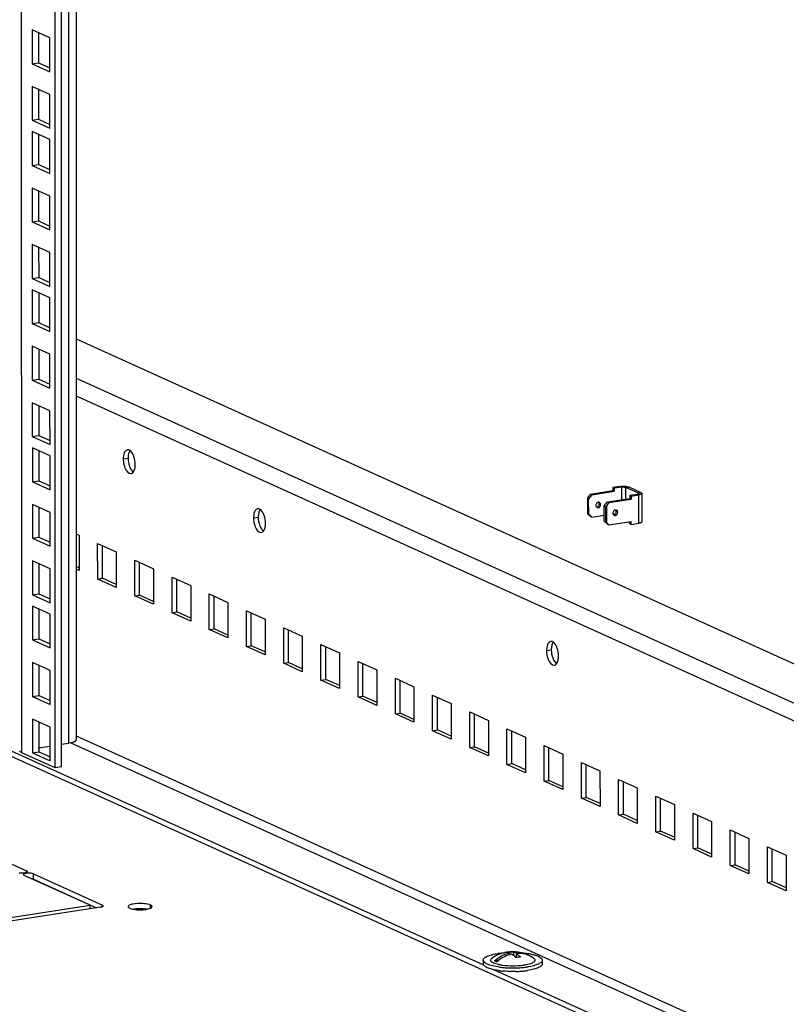
# Model space of a CAD drawing. Units: millimetres. Extents: x 0 to 420, y 0 to 297.
# Drawn here: x 350 to 367, y 72 to 93 of the extents above; entities that cross this region are included whole.
import ezdxf

# ---------------------------------------------------------------- set-up
doc = ezdxf.new("R2010")
doc.units = ezdxf.units.MM
doc.header["$LTSCALE"] = 23.1
doc.layers.get('0').update_dxf_attribs({"linetype": 'CONTINUOUS'})
doc.layers.add('02___PRT_ALL_AXES', color=7, linetype='CONTINUOUS')
doc.layers.add('ALL_FEATURES', color=7, linetype='CONTINUOUS')

msp = doc.modelspace()

# ---------------------------------------------------------------- linework, layer by layer
at = {"color": 9, "linetype": 'CONTINUOUS'}
for p, q in [((351.533013, 77.713216), (351.502529, 205.878776)), ((350.508268, 77.505676), (350.477772, 205.720255)), ((351.689813, 85.628349), (369.598672, 77.51552)), ((351.689904, 85.247107), (369.604311, 77.131765)), ((363.485468, 83.280171), (363.517735, 83.265554)), ((363.660543, 83.268036), (363.605273, 83.259486)), ((363.5178, 82.994095), (363.517735, 83.265554)), ((363.605333, 83.007635), (363.605273, 83.259486)), ((363.888805, 83.097456), (363.856538, 83.112074)), ((363.934813, 83.14379), (363.879542, 83.135241)), ((363.879546, 83.118358), (363.879542, 83.135241)), ((363.888952, 82.480266), (363.888805, 83.097456)), ((362.974302, 82.834628), (363.006569, 82.82001)), ((363.377639, 82.651913), (363.345372, 82.66653)), ((351.57347, 77.72271), (369.606113, 69.553806)), ((351.691658, 77.871683), (369.606065, 69.756341))]:
    msp.add_line(p, q, dxfattribs=at)
at = {"color": 3, "linetype": 'CONTINUOUS'}
for p, q in [((351.661206, 205.903322), (351.691678, 77.786378)), ((350.874631, 93.114938), (350.874785, 92.466003)), ((350.874785, 92.466003), (351.119759, 92.355029)), ((350.874922, 91.890201), (350.875076, 91.241266)), ((350.875076, 91.241266), (351.12005, 91.130292)), ((350.875155, 90.910412), (350.875309, 90.261477)), ((350.875309, 90.261477), (351.120283, 90.150502)), ((350.875446, 89.685675), (350.875601, 89.03674)), ((350.875601, 89.03674), (351.120574, 88.925765)), ((350.875738, 88.460938), (350.875892, 87.812003)), ((350.875892, 87.812003), (351.120866, 87.701028)), ((350.875971, 87.481148), (350.876125, 86.832213)), ((350.876125, 86.832213), (351.121099, 86.721238)), ((351.68961, 86.480732), (369.604017, 78.36539)), ((350.876262, 86.256411), (350.876416, 85.607476)), ((350.876416, 85.607476), (351.12139, 85.496501)), ((350.876553, 85.031674), (350.876707, 84.382739)), ((350.876707, 84.382739), (351.121681, 84.271764)), ((350.876786, 84.051884), (350.876941, 83.402949)), ((350.876941, 83.402949), (351.121914, 83.291975)), ((363.485468, 83.280171), (363.319656, 83.254521)), ((363.934813, 83.14379), (363.660543, 83.268036)), ((362.780798, 83.043864), (362.836054, 83.114133)), ((362.836054, 83.114133), (363.319672, 83.188945)), ((363.319656, 83.254521), (363.319672, 83.188945)), ((363.722994, 83.071807), (363.888805, 83.097456)), ((363.722994, 83.071807), (363.723009, 83.00623)), ((363.952271, 83.126721), (363.952418, 82.509531)), ((363.239391, 82.931419), (363.184135, 82.86115)), ((363.184135, 82.86115), (363.184221, 82.498551)), ((363.239391, 82.931419), (363.723009, 83.00623)), ((350.877077, 82.827147), (350.877232, 82.178212)), ((362.83617, 82.628096), (362.780884, 82.681265)), ((363.184221, 82.498551), (363.239507, 82.445381)), ((363.239507, 82.445381), (363.723125, 82.520193)), ((363.72314, 82.454616), (363.723125, 82.520193)), ((363.72314, 82.454616), (363.888952, 82.480266)), ((351.690615, 82.253734), (351.751545, 82.226133)), ((351.751545, 82.226133), (351.751728, 81.454645)), ((350.877232, 82.178212), (351.122206, 82.067238)), ((352.154882, 82.043419), (352.558219, 81.860705)), ((352.155065, 81.271931), (352.154882, 82.043419)), ((352.558219, 81.860705), (352.558402, 81.089217)), ((350.877369, 81.60241), (350.877523, 80.953475)), ((352.961556, 81.67799), (353.364893, 81.495276)), ((352.961739, 80.906502), (352.961556, 81.67799)), ((351.751728, 81.454645), (351.690799, 81.482247)), ((353.364893, 81.495276), (353.365076, 80.723788)), ((352.558402, 81.089217), (352.155065, 81.271931)), ((353.76823, 81.312562), (354.171567, 81.129847)), ((353.768414, 80.541074), (353.76823, 81.312562)), ((350.877523, 80.953475), (351.122497, 80.842501)), ((354.171567, 81.129847), (354.171751, 80.358359)), ((354.574904, 80.947133), (354.978241, 80.764419)), ((354.575088, 80.175645), (354.574904, 80.947133)), ((353.365076, 80.723788), (352.961739, 80.906502)), ((354.978241, 80.764419), (354.978425, 79.992931)), ((350.877602, 80.622621), (350.877756, 79.973686)), ((354.171751, 80.358359), (353.768414, 80.541074)), ((355.381578, 80.581704), (355.784916, 80.39899)), ((355.381762, 79.810216), (355.381578, 80.581704)), ((355.784916, 80.39899), (355.785099, 79.627502)), ((354.978425, 79.992931), (354.575088, 80.175645)), ((356.188253, 80.216276), (356.59159, 80.033561)), ((356.188436, 79.444788), (356.188253, 80.216276)), ((350.877756, 79.973686), (351.12273, 79.862711)), ((356.59159, 80.033561), (356.591773, 79.262074)), ((355.785099, 79.627502), (355.381762, 79.810216)), ((356.994927, 79.850847), (357.398264, 79.668133)), ((356.99511, 79.079359), (356.994927, 79.850847)), ((357.398264, 79.668133), (357.398447, 78.896645)), ((356.591773, 79.262074), (356.188436, 79.444788)), ((357.801601, 79.485418), (358.204938, 79.302704)), ((357.801785, 78.713931), (357.801601, 79.485418)), ((350.877893, 79.397884), (350.878047, 78.748949)), ((358.204938, 79.302704), (358.205122, 78.531216)), ((357.398447, 78.896645), (356.99511, 79.079359)), ((358.608275, 79.11999), (359.011612, 78.937276)), ((358.608459, 78.348502), (358.608275, 79.11999)), ((359.011612, 78.937276), (359.011796, 78.165788)), ((360.525849, 72.898903), (347.93479, 78.602734)), ((350.878047, 78.748949), (351.123021, 78.637974)), ((358.205122, 78.531216), (357.801785, 78.713931)), ((359.414949, 78.754561), (359.818287, 78.571847)), ((359.415133, 77.983073), (359.414949, 78.754561)), ((359.818287, 78.571847), (359.81847, 77.800359)), ((360.221624, 78.389133), (360.624961, 78.206418)), ((360.221807, 77.617645), (360.221624, 78.389133)), ((350.878184, 78.173147), (350.878339, 77.524212)), ((359.011796, 78.165788), (358.608459, 78.348502)), ((360.624961, 78.206418), (360.625144, 77.43493)), ((359.81847, 77.800359), (359.415133, 77.983073)), ((361.028298, 78.023704), (361.431635, 77.84099)), ((361.028481, 77.252216), (361.028298, 78.023704)), ((361.431635, 77.84099), (361.431818, 77.069502)), ((350.878339, 77.524212), (351.123312, 77.413237)), ((360.625144, 77.43493), (360.221807, 77.617645)), ((361.834972, 77.658275), (362.238309, 77.475561)), ((361.835156, 76.886787), (361.834972, 77.658275)), ((362.238309, 77.475561), (362.238493, 76.704073)), ((362.641646, 77.292847), (363.044983, 77.110132)), ((362.64183, 76.521359), (362.641646, 77.292847)), ((361.431818, 77.069502), (361.028481, 77.252216)), ((363.044983, 77.110132), (363.045167, 76.338645)), ((362.238493, 76.704073), (361.835156, 76.886787)), ((363.44832, 76.927418), (363.851658, 76.744704)), ((363.448504, 76.15593), (363.44832, 76.927418)), ((363.851658, 76.744704), (363.851841, 75.973216)), ((363.045167, 76.338645), (362.64183, 76.521359)), ((364.254995, 76.561989), (364.658332, 76.379275)), ((364.255178, 75.790502), (364.254995, 76.561989)), ((364.658332, 76.379275), (364.658515, 75.607787)), ((363.851841, 75.973216), (363.448504, 76.15593)), ((365.061669, 76.196561), (365.465006, 76.013847)), ((365.061852, 75.425073), (365.061669, 76.196561)), ((365.465006, 76.013847), (365.465189, 75.242359)), ((365.868343, 75.831132), (366.27168, 75.648418)), ((365.868527, 75.059644), (365.868343, 75.831132)), ((364.658515, 75.607787), (364.255178, 75.790502)), ((366.27168, 75.648418), (366.271864, 74.87693)), ((365.465189, 75.242359), (365.061852, 75.425073)), ((366.675017, 75.465704), (367.078354, 75.282989)), ((366.675201, 74.694216), (366.675017, 75.465704)), ((367.078354, 75.282989), (367.078538, 74.511501)), ((366.271864, 74.87693), (365.868527, 75.059644)), ((367.078538, 74.511501), (366.675201, 74.694216)), ((371.1343, 68.093206), (360.745714, 72.799303))]:
    msp.add_line(p, q, dxfattribs=at)
at = {"color": 7, "linetype": 'CONTINUOUS'}
for p, q in [((351.119604, 93.003963), (350.736434, 93.177542)), ((350.736434, 93.177542), (350.736608, 92.444629)), ((351.119779, 92.27105), (351.119604, 93.003963)), ((350.736608, 92.444629), (350.874785, 92.466003)), ((350.736608, 92.444629), (351.119779, 92.27105)), ((351.119896, 91.779226), (350.736725, 91.952805)), ((350.736725, 91.952805), (350.7369, 91.219892)), ((351.12007, 91.046313), (351.119896, 91.779226)), ((350.7369, 91.219892), (350.875076, 91.241266)), ((350.7369, 91.219892), (351.12007, 91.046313)), ((351.120129, 90.799437), (350.736958, 90.973015)), ((350.736958, 90.973015), (350.737133, 90.240102)), ((351.120303, 90.066523), (351.120129, 90.799437)), ((350.737133, 90.240102), (350.875309, 90.261477)), ((350.737133, 90.240102), (351.120303, 90.066523)), ((351.12042, 89.5747), (350.73725, 89.748278)), ((350.73725, 89.748278), (350.737424, 89.015365)), ((351.120594, 88.841786), (351.12042, 89.5747)), ((350.737424, 89.015365), (350.875601, 89.03674)), ((350.737424, 89.015365), (351.120594, 88.841786)), ((351.120711, 88.349963), (350.737541, 88.523541)), ((350.737541, 88.523541), (350.737715, 87.790628)), ((351.120886, 87.617049), (351.120711, 88.349963)), ((350.737715, 87.790628), (350.875892, 87.812003)), ((350.737715, 87.790628), (351.120886, 87.617049)), ((351.120944, 87.370173), (350.737774, 87.543752)), ((350.737774, 87.543752), (350.737948, 86.810838)), ((351.121119, 86.63726), (351.120944, 87.370173)), ((350.737948, 86.810838), (350.876125, 86.832213)), ((350.737948, 86.810838), (351.121119, 86.63726)), ((351.121236, 86.145436), (350.738065, 86.319015)), ((350.738065, 86.319015), (350.73824, 85.586101)), ((351.12141, 85.412523), (351.121236, 86.145436)), ((350.73824, 85.586101), (350.876416, 85.607476)), ((350.73824, 85.586101), (351.12141, 85.412523)), ((351.121527, 84.920699), (350.738357, 85.094278)), ((350.738357, 85.094278), (350.738531, 84.361364)), ((351.121701, 84.187786), (351.121527, 84.920699)), ((350.738531, 84.361364), (350.876707, 84.382739)), ((350.738531, 84.361364), (351.121701, 84.187786)), ((351.12176, 83.94091), (350.73859, 84.114488)), ((350.73859, 84.114488), (350.738764, 83.381575)), ((351.121934, 83.207996), (351.12176, 83.94091)), ((350.738764, 83.381575), (350.876941, 83.402949)), ((350.738764, 83.381575), (351.121934, 83.207996)), ((362.868321, 83.099516), (362.799251, 83.01168)), ((362.868321, 83.099516), (362.836054, 83.114133)), ((362.868321, 83.099516), (363.351939, 83.174327)), ((363.319656, 83.254521), (363.351923, 83.239904)), ((363.319672, 83.188945), (363.351939, 83.174327)), ((363.517735, 83.265554), (363.351923, 83.239904)), ((363.351923, 83.239904), (363.351939, 83.174327)), ((363.879542, 83.135241), (363.605273, 83.259486)), ((363.690727, 83.086424), (363.856538, 83.112074)), ((363.722994, 83.071807), (363.690727, 83.086424)), ((363.690727, 83.086424), (363.690742, 83.020847)), ((351.122051, 82.716173), (350.738881, 82.889751)), ((350.738881, 82.889751), (350.739055, 82.156838)), ((362.780798, 83.043864), (362.775051, 83.022643)), ((362.799251, 83.01168), (362.775051, 83.022643)), ((362.775051, 83.022643), (362.77513, 82.690903)), ((362.79933, 82.67994), (362.799251, 83.01168)), ((363.138054, 82.8582), (363.207124, 82.946036)), ((363.138054, 82.8582), (363.162254, 82.847237)), ((363.138133, 82.52646), (363.138054, 82.8582)), ((363.162254, 82.847237), (363.184135, 82.86115)), ((363.162254, 82.847237), (363.162333, 82.515497)), ((363.207124, 82.946036), (363.690742, 83.020847)), ((363.207124, 82.946036), (363.239391, 82.931419)), ((363.723009, 83.00623), (363.690742, 83.020847)), ((351.122226, 81.983259), (351.122051, 82.716173)), ((362.79933, 82.67994), (362.77513, 82.690903)), ((362.77513, 82.690903), (362.780884, 82.681265)), ((362.79933, 82.67994), (362.868437, 82.613479)), ((362.868437, 82.613479), (362.83617, 82.628096)), ((362.868437, 82.613479), (363.138102, 82.655194)), ((363.328571, 82.684657), (363.352055, 82.68829)), ((363.352059, 82.668406), (363.352055, 82.68829)), ((363.138133, 82.52646), (363.162333, 82.515497)), ((363.20724, 82.459999), (363.138133, 82.52646)), ((363.184221, 82.498551), (363.162333, 82.515497)), ((363.20724, 82.459999), (363.239507, 82.445381)), ((363.690873, 82.469234), (363.690862, 82.515202)), ((363.72314, 82.454616), (363.690873, 82.469234)), ((350.739055, 82.156838), (350.877232, 82.178212)), ((350.739055, 82.156838), (351.122226, 81.983259)), ((352.258698, 81.287962), (352.258529, 81.996466)), ((351.122342, 81.491436), (350.739172, 81.665014)), ((350.739172, 81.665014), (350.739347, 80.932101)), ((353.065372, 80.922533), (353.065203, 81.631037)), ((351.122517, 80.758522), (351.122342, 81.491436)), ((351.751713, 81.517629), (351.690784, 81.545231)), ((352.155065, 81.271931), (352.258698, 81.287962)), ((352.558387, 81.152201), (352.258698, 81.287962)), ((353.872046, 80.557105), (353.871877, 81.265609)), ((350.739347, 80.932101), (350.877523, 80.953475)), ((350.739347, 80.932101), (351.122517, 80.758522)), ((352.961739, 80.906502), (353.065372, 80.922533)), ((353.365061, 80.786772), (353.065372, 80.922533)), ((354.67872, 80.191676), (354.678552, 80.90018)), ((351.122576, 80.511646), (350.739405, 80.685225)), ((350.739405, 80.685225), (350.73958, 79.952311)), ((351.12275, 79.778733), (351.122576, 80.511646)), ((353.768414, 80.541074), (353.872046, 80.557105)), ((354.171736, 80.421343), (353.872046, 80.557105)), ((355.485394, 79.826248), (355.485226, 80.534751)), ((354.575088, 80.175645), (354.67872, 80.191676)), ((354.97841, 80.055915), (354.67872, 80.191676)), ((356.292069, 79.460819), (356.2919, 80.169323)), ((350.73958, 79.952311), (350.877756, 79.973686)), ((350.73958, 79.952311), (351.12275, 79.778733)), ((355.381762, 79.810216), (355.485394, 79.826248)), ((355.785084, 79.690486), (355.485394, 79.826248)), ((357.098743, 79.09539), (357.098574, 79.803894)), ((351.122867, 79.286909), (350.739697, 79.460488)), ((350.739697, 79.460488), (350.739871, 78.727574)), ((356.188436, 79.444788), (356.292069, 79.460819)), ((356.591758, 79.325058), (356.292069, 79.460819)), ((357.905417, 78.729962), (357.905248, 79.438466)), ((351.123041, 78.553996), (351.122867, 79.286909)), ((356.99511, 79.079359), (357.098743, 79.09539)), ((357.398432, 78.959629), (357.098743, 79.09539)), ((358.712091, 78.364533), (358.711923, 79.073037)), ((371.134328, 67.977483), (347.744382, 78.57328)), ((350.739871, 78.727574), (350.878047, 78.748949)), ((350.739871, 78.727574), (351.123041, 78.553996)), ((357.801785, 78.713931), (357.905417, 78.729962)), ((358.205107, 78.5942), (357.905417, 78.729962)), ((359.518765, 77.999104), (359.518597, 78.707608)), ((358.608459, 78.348502), (358.712091, 78.364533)), ((359.011781, 78.228772), (358.712091, 78.364533)), ((351.123158, 78.062172), (350.739988, 78.235751)), ((350.739988, 78.235751), (350.740162, 77.502837)), ((360.32544, 77.633676), (360.325271, 78.34218)), ((351.123332, 77.329258), (351.123158, 78.062172)), ((359.415133, 77.983073), (359.518765, 77.999104)), ((359.818455, 77.863343), (359.518765, 77.999104)), ((361.132114, 77.268247), (361.131945, 77.976751)), ((350.740162, 77.502837), (350.878339, 77.524212)), ((360.221807, 77.617645), (360.32544, 77.633676)), ((360.625129, 77.497914), (360.32544, 77.633676)), ((361.938788, 76.902818), (361.938619, 77.611322)), ((350.740162, 77.502837), (351.123332, 77.329258)), ((361.028481, 77.252216), (361.132114, 77.268247)), ((361.431803, 77.132486), (361.132114, 77.268247)), ((362.745462, 76.53739), (362.745294, 77.245894)), ((361.835156, 76.886787), (361.938788, 76.902818)), ((362.238478, 76.767057), (361.938788, 76.902818)), ((363.552136, 76.171961), (363.551968, 76.880465)), ((362.64183, 76.521359), (362.745462, 76.53739)), ((363.045152, 76.401628), (362.745462, 76.53739)), ((364.358811, 75.806533), (364.358642, 76.515037)), ((363.448504, 76.15593), (363.552136, 76.171961)), ((363.851826, 76.0362), (363.552136, 76.171961)), ((365.165485, 75.441104), (365.165316, 76.149608)), ((364.255178, 75.790502), (364.358811, 75.806533)), ((364.6585, 75.670771), (364.358811, 75.806533)), ((365.972159, 75.075675), (365.97199, 75.784179)), ((365.061852, 75.425073), (365.165485, 75.441104)), ((365.465174, 75.305343), (365.165485, 75.441104)), ((366.778833, 74.710247), (366.778665, 75.418751)), ((365.868527, 75.059644), (365.972159, 75.075675)), ((366.271849, 74.939914), (365.972159, 75.075675)), ((366.675201, 74.694216), (366.778833, 74.710247)), ((367.078523, 74.574485), (366.778833, 74.710247)), ((360.987888, 73.1722), (360.988868, 73.172408)), ((361.03039, 73.180052), (361.032137, 73.180327)), ((361.032137, 73.180327), (361.032896, 73.180444)), ((361.032896, 73.180444), (361.035353, 73.180819)), ((361.077804, 73.185675), (361.091274, 73.187229)), ((361.077804, 73.185675), (361.077809, 73.164478)), ((361.082765, 73.162929), (361.082774, 73.124946)), ((361.17258, 73.176823), (361.172597, 73.10572)), ((361.225035, 73.064199), (361.218738, 73.063225)), ((361.225014, 73.15307), (361.225035, 73.060945)), ((361.547486, 73.085931), (361.552488, 73.08299)), ((360.513925, 73.006255), (360.513944, 72.929106)), ((360.85651, 73.007192), (360.755348, 72.991543)), ((361.395928, 72.896778), (361.394027, 72.896486)), ((361.793925, 73.006559), (361.793944, 72.92941))]:
    msp.add_line(p, q, dxfattribs=at)
for centre, radius, start, end in [((363.013691, 82.889683), 0.046602, 90.0100137, 98.8250161), ((363.338223, 82.712581), 0.046602, 270.0100137, 278.8250161), ((361.154071, 72.392065), 0.797639, 103.1878746, 124.1012209), ((361.15406, 72.392114), 0.797589, 102.0253128, 103.187947), ((361.129367, 72.560386), 0.627529, 101.5196276, 103.0201567), ((361.127305, 72.570638), 0.617071, 99.0360624, 101.5221214), ((361.154031, 72.392323), 0.797378, 98.5594233, 98.7380647), ((361.124602, 72.588564), 0.598942, 94.4813791, 98.5695728), ((361.285646, 72.4802), 0.675935, 103.5822689, 107.4660111), ((361.15371, 72.387299), 0.802362, 76.8696697, 94.4630273), ((361.373041, 72.443529), 0.634949, 103.4798328, 103.7892211), ((361.370136, 72.456322), 0.621831, 98.8099151, 103.4942726), ((361.366663, 72.478368), 0.599512, 94.482778, 98.8046844), ((361.225765, 72.617502), 0.561076, 72.410001, 79.3788215), ((361.153996, 72.39179), 0.797924, 72.3954993, 76.8164012), ((361.227723, 72.624305), 0.554, 62.5918982, 72.3904896), ((361.28077, 72.60198), 0.552451, 66.5174989, 68.5534171), ((361.280696, 72.601853), 0.552596, 61.9929587, 66.5157095), ((361.280212, 72.600952), 0.553619, 60.5402926, 61.992508), ((361.446767, 72.908061), 0.204409, 60.478729, 62.6964493), ((361.153935, 72.391846), 0.797897, 55.926702, 60.0297624), ((361.103657, 74.641414), 1.802046, 262.3384798, 263.0316403), ((361.125063, 74.823388), 1.985273, 263.0556047, 264.8692382), ((361.103444, 74.139224), 1.257226, 261.3046828, 262.1263899), ((361.110239, 74.187698), 1.306174, 262.1224031, 262.3357364), ((361.145185, 75.057764), 2.22051, 264.8929315, 267.1773578), ((361.153374, 75.228892), 2.391833, 267.183308, 271.5443072), ((361.156821, 75.142939), 2.305819, 271.5162382, 273.7544961), ((361.178182, 74.853203), 2.015308, 273.6878742, 277.016581), ((361.202452, 74.149031), 1.267111, 277.7117703, 278.6959313), ((361.215409, 74.550774), 1.710596, 277.016453, 278.7826906), ((361.121689, 74.711341), 1.950211, 262.390051, 264.8767852), ((361.156839, 75.06579), 2.305819, 271.5162382, 273.7544961), ((361.17282, 74.838323), 2.077794, 273.7254849, 276.1292689), ((361.207964, 74.524623), 1.762135, 276.0821699, 278.769313)]:
    msp.add_arc(centre, radius, start, end, dxfattribs=at)
at = {"color": 3, "linetype": 'CONTINUOUS'}
for centre, start, end in [((362.967153, 82.880678), 270.0100137, 278.8250161), ((363.384761, 82.721586), 90.0100137, 98.8250161)]:
    msp.add_arc(centre, 0.046602, start, end, dxfattribs=at)
for points, knots in [([(363.485468, 83.280171), (363.501086, 83.282587), (363.533474, 83.285317), (363.581078, 83.284636), (363.624009, 83.279478), (363.650052, 83.272789), (363.660543, 83.268036)], [0, 0, 0, 0, 0.267720966, 0.549255307, 0.804877889, 1, 1, 1, 1]), ([(363.952271, 83.126722), (363.952273, 83.123476), (363.948917, 83.118227), (363.942295, 83.113395), (363.931469, 83.107689), (363.913437, 83.10194), (363.897651, 83.098825), (363.888805, 83.097456)], [0, 0, 0, 0, 0.133299778, 0.22604033, 0.340201164, 0.632440187, 1, 1, 1, 1]), ([(363.934813, 83.14379), (363.937403, 83.142617), (363.942011, 83.140213), (363.9488, 83.13535), (363.95227, 83.130021), (363.952271, 83.126722)], [0, 0, 0, 0, 0.336526181, 0.60961747, 1, 1, 1, 1]), ([(362.974302, 82.834628), (362.984504, 82.836206), (363.004784, 82.846587), (363.020557, 82.869874), (363.026174, 82.891603), (363.02648, 82.912902), (363.020347, 82.92844), (363.01376, 82.93607)], [0, 0, 0, 0, 0.242055971, 0.503307033, 0.63536268, 0.763663186, 1, 1, 1, 1]), ([(363.377612, 82.767636), (363.36741, 82.766058), (363.34713, 82.755677), (363.331357, 82.73239), (363.32574, 82.710661), (363.325434, 82.689362), (363.331567, 82.673824), (363.338154, 82.666194)], [0, 0, 0, 0, 0.242055971, 0.503307033, 0.63536268, 0.763663186, 1, 1, 1, 1]), ([(363.352875, 82.655118), (363.358556, 82.652545), (363.367148, 82.650848), (363.375512, 82.651584), (363.377639, 82.651913)], [0, 0, 0, 0, 0.743416665, 1, 1, 1, 1]), ([(363.377639, 82.651913), (363.389533, 82.653753), (363.412912, 82.667244), (363.428172, 82.696508), (363.43024, 82.722194), (363.426186, 82.740326), (363.416795, 82.755352), (363.407396, 82.762158), (363.402376, 82.764432)], [0, 0, 0, 0, 0.246795924, 0.512637026, 0.644133062, 0.769168355, 0.886986292, 1, 1, 1, 1]), ([(363.952418, 82.509532), (363.952419, 82.506286), (363.949064, 82.501037), (363.942441, 82.496205), (363.931616, 82.490499), (363.913584, 82.48475), (363.897798, 82.481634), (363.888952, 82.480266)], [0, 0, 0, 0, 0.133299778, 0.22604033, 0.340201164, 0.632440187, 1, 1, 1, 1]), ([(351.691674, 77.786432), (351.691685, 77.778322), (351.653782, 77.723838), (351.584594, 77.721195), (351.533013, 77.713216)], [0, 0, 0, 0, 0.134489137, 1, 1, 1, 1])]:
    msp.add_open_spline(points, degree=3, knots=knots, dxfattribs=at)
at = {"color": 7, "linetype": 'CONTINUOUS'}
for points, knots in [([(363.517735, 83.265554), (363.533733, 83.268028), (363.557737, 83.268683), (363.587003, 83.265214), (363.600027, 83.261863), (363.605273, 83.259486)], [0, 0, 0, 0, 0.548900345, 0.804718766, 1, 1, 1, 1]), ([(363.888271, 83.126708), (363.888272, 83.125085), (363.885749, 83.121211), (363.878911, 83.117633), (363.868869, 83.114273), (363.860962, 83.112758), (363.856538, 83.112074)], [0, 0, 0, 0, 0.133385357, 0.339704335, 0.632140288, 1, 1, 1, 1]), ([(363.879542, 83.135241), (363.880836, 83.134654), (363.884396, 83.13287), (363.88827, 83.129444), (363.888271, 83.126708)], [0, 0, 0, 0, 0.341864991, 1, 1, 1, 1]), ([(363.006542, 82.935734), (362.996339, 82.934155), (362.97606, 82.923775), (362.960287, 82.900487), (362.95467, 82.878758), (362.954364, 82.857459), (362.960497, 82.841921), (362.967084, 82.834291)], [0, 0, 0, 0, 0.242055971, 0.503307033, 0.63536268, 0.763663186, 1, 1, 1, 1]), ([(363.006569, 82.82001), (363.018463, 82.82185), (363.041842, 82.835341), (363.057102, 82.864605), (363.05917, 82.890292), (363.055116, 82.908423), (363.045724, 82.923449), (363.036326, 82.930255), (363.031305, 82.932529)], [0, 0, 0, 0, 0.246795924, 0.512637026, 0.644133062, 0.769168355, 0.886986292, 1, 1, 1, 1]), ([(362.981805, 82.823215), (362.987486, 82.820642), (362.996078, 82.818945), (363.004442, 82.819681), (363.006569, 82.82001)], [0, 0, 0, 0, 0.743416665, 1, 1, 1, 1]), ([(363.345372, 82.66653), (363.355574, 82.668109), (363.375854, 82.678489), (363.391627, 82.701777), (363.397244, 82.723506), (363.39755, 82.744805), (363.391417, 82.760343), (363.38483, 82.767973)], [0, 0, 0, 0, 0.242055971, 0.503307033, 0.63536268, 0.763663186, 1, 1, 1, 1]), ([(350.508268, 77.505676), (350.49661, 77.510957), (350.477772, 77.520383), (350.464637, 77.540037), (350.464625, 77.548295)], [0, 0, 0, 0, 0.607811823, 1, 1, 1, 1]), ([(360.513926, 73.006262), (360.513925, 73.013816), (360.518491, 73.030473), (360.536341, 73.052446), (360.563874, 73.073065), (360.600965, 73.092469), (360.64716, 73.11049), (360.724221, 73.13351), (360.787031, 73.145737), (360.831256, 73.152578)], [0, 0, 0, 0, 0.061859306, 0.135601851, 0.228075827, 0.341902592, 0.477389375, 0.633544227, 1, 1, 1, 1]), ([(360.913376, 72.896448), (360.890084, 72.900012), (360.846582, 72.907942), (360.787083, 72.923421), (360.738851, 72.94129), (360.706849, 72.95881), (360.68882, 72.97424), (360.679852, 72.985348), (360.674589, 72.996863), (360.672861, 73.012996), (360.683096, 73.034655), (360.697996, 73.04654), (360.70687, 73.052548)], [0, 0, 0, 0, 0.211094048, 0.395857522, 0.549985342, 0.67125657, 0.719996836, 0.761749113, 0.798180244, 0.831947805, 0.903995068, 1, 1, 1, 1]), ([(360.755348, 72.991543), (360.803116, 73.033315), (360.906019, 73.104966), (361.023607, 73.149453), (361.082765, 73.162929)], [0, 0, 0, 0, 0.511205786, 1, 1, 1, 1]), ([(361.082771, 73.124971), (361.033087, 73.109349), (360.935225, 73.065878), (360.848479, 73.003379), (360.807781, 72.96779)], [0, 0, 0, 0, 0.490663543, 1, 1, 1, 1]), ([(360.831256, 73.152578), (360.842466, 73.154312), (360.889138, 73.161027), (360.93607, 73.165891), (360.971765, 73.168703)], [0, 0, 0, 0, 0.240596973, 1, 1, 1, 1]), ([(361.082765, 73.162929), (361.067248, 73.168015), (361.035747, 73.174925), (361.003434, 73.174128), (360.987989, 73.171782)], [0, 0, 0, 0, 0.511052839, 1, 1, 1, 1]), ([(361.091274, 73.187228), (361.097933, 73.187754), (361.125384, 73.188477), (361.152865, 73.183285), (361.17258, 73.176823)], [0, 0, 0, 0, 0.24354691, 1, 1, 1, 1]), ([(361.221701, 73.060177), (361.214189, 73.068127), (361.185329, 73.096938), (361.152756, 73.122283), (361.126908, 73.137232)], [0, 0, 0, 0, 0.268089507, 1, 1, 1, 1]), ([(361.17258, 73.176823), (361.185788, 73.1779), (361.238087, 73.180485), (361.29075, 73.176178), (361.329179, 73.168966)], [0, 0, 0, 0, 0.253128853, 1, 1, 1, 1]), ([(361.482765, 73.116179), (361.442495, 73.131998), (361.357118, 73.154388), (361.268965, 73.156656), (361.225014, 73.15307)], [0, 0, 0, 0, 0.49523719, 1, 1, 1, 1]), ([(361.225014, 73.15307), (361.233241, 73.148313), (361.267651, 73.126322), (361.298309, 73.098786), (361.319806, 73.076047)], [0, 0, 0, 0, 0.232966158, 1, 1, 1, 1]), ([(361.336294, 73.168767), (361.368207, 73.166264), (361.429758, 73.160063), (361.517586, 73.146695), (361.596196, 73.129884), (361.663631, 73.110077), (361.71839, 73.087838), (361.759288, 73.06353), (361.786399, 73.037331), (361.793923, 73.015963), (361.793925, 73.006552)], [0, 0, 0, 0, 0.189292609, 0.365642354, 0.525081891, 0.664276441, 0.780798179, 0.873630409, 0.944352107, 1, 1, 1, 1]), ([(361.600959, 73.052761), (361.609051, 73.047288), (361.622679, 73.03641), (361.633446, 73.017744), (361.6343, 73.003217), (361.630551, 72.988561), (361.616398, 72.970518), (361.589687, 72.952059), (361.552638, 72.934842), (361.50586, 72.919358), (361.471194, 72.910961), (361.452458, 72.90702)], [0, 0, 0, 0, 0.106169213, 0.187489496, 0.224121331, 0.261700316, 0.349552175, 0.465185035, 0.612761932, 0.791925775, 1, 1, 1, 1]), ([(360.863408, 72.855454), (360.815073, 72.861959), (360.746288, 72.873958), (360.661607, 72.897279), (360.610601, 72.915818), (360.569545, 72.935957), (360.539024, 72.957488), (360.519115, 72.980519), (360.513927, 72.99827), (360.513926, 73.006262)], [0, 0, 0, 0, 0.366945664, 0.524010802, 0.66037731, 0.774737467, 0.867101217, 0.939873084, 1, 1, 1, 1]), ([(360.517142, 72.912207), (360.516617, 72.913592), (360.514797, 72.91905), (360.513945, 72.924841), (360.513944, 72.929113)], [0, 0, 0, 0, 0.257427974, 1, 1, 1, 1]), ([(360.652784, 72.823827), (360.635305, 72.829646), (360.603737, 72.841534), (360.562947, 72.862731), (360.533481, 72.885244), (360.520506, 72.903341), (360.517142, 72.912207)], [0, 0, 0, 0, 0.333214273, 0.609075373, 0.828483077, 1, 1, 1, 1]), ([(360.863426, 72.778306), (360.825015, 72.783475), (360.754036, 72.795375), (360.684239, 72.813355), (360.652784, 72.823827)], [0, 0, 0, 0, 0.538967891, 1, 1, 1, 1]), ([(360.807781, 72.96779), (360.80271, 72.96956), (360.784711, 72.976233), (360.767152, 72.984328), (360.755348, 72.991543)], [0, 0, 0, 0, 0.279668556, 1, 1, 1, 1]), ([(361.372485, 72.89338), (361.300267, 72.883592), (361.154279, 72.875273), (361.008284, 72.88347), (360.936037, 72.893193)], [0, 0, 0, 0, 0.499930462, 1, 1, 1, 1]), ([(361.452458, 72.90702), (361.447928, 72.906067), (361.429157, 72.902265), (361.410279, 72.898998), (361.395928, 72.896778)], [0, 0, 0, 0, 0.241707368, 1, 1, 1, 1]), ([(361.793925, 73.006552), (361.793926, 72.998998), (361.789359, 72.982341), (361.771509, 72.960367), (361.743977, 72.939748), (361.706885, 72.920345), (361.660691, 72.902324), (361.58363, 72.879304), (361.52082, 72.867077), (361.476595, 72.860235)], [0, 0, 0, 0, 0.061859306, 0.135601851, 0.228075827, 0.341902592, 0.477389375, 0.633544227, 1, 1, 1, 1]), ([(361.793943, 72.929403), (361.793944, 72.921849), (361.789377, 72.905192), (361.771528, 72.883219), (361.743995, 72.8626), (361.706904, 72.843196), (361.660709, 72.825175), (361.583648, 72.802155), (361.520838, 72.789928), (361.476613, 72.783087)], [0, 0, 0, 0, 0.061859306, 0.135601851, 0.228075827, 0.341902592, 0.477389375, 0.633544227, 1, 1, 1, 1]), ([(361.217852, 72.760778), (361.195046, 72.760168), (361.104878, 72.759055), (361.014627, 72.762887), (360.94754, 72.76892)], [0, 0, 0, 0, 0.253005897, 1, 1, 1, 1])]:
    msp.add_open_spline(points, degree=3, knots=knots, dxfattribs=at)
for points in [[(363.031305, 82.932529), (363.025834, 82.935007), (363.019689, 82.936282), (363.013683, 82.936285)], [(362.967084, 82.834291), (362.971096, 82.829642), (362.976211, 82.825749), (362.981805, 82.823215)]]:
    msp.add_open_spline(points, degree=3, dxfattribs=at)
at = {"color": 3, "linetype": 'CONTINUOUS'}
for points in [[(363.338154, 82.666194), (363.342166, 82.661545), (363.347281, 82.657651), (363.352875, 82.655118)], [(363.402376, 82.764432), (363.396904, 82.76691), (363.390759, 82.768185), (363.384753, 82.768188)]]:
    msp.add_open_spline(points, degree=3, dxfattribs=at)
at = {"layer": '02___PRT_ALL_AXES', "color": 9, "linetype": 'CONTINUOUS'}
for p, q in [((352.708975, 83.875204), (352.812607, 83.891235)), ((355.532334, 82.596204), (355.635967, 82.612235)), ((361.884894, 79.718453), (361.988526, 79.734484)), ((350.615053, 74.913523), (350.615045, 74.945427)), ((350.766324, 74.761186), (350.766297, 74.876909)), ((352.258652, 74.168962), (352.258644, 74.200866)), ((353.298072, 74.13555), (353.298056, 74.202334))]:
    msp.add_line(p, q, dxfattribs=at)
at = {"layer": '02___PRT_ALL_AXES', "color": 7, "linetype": 'CONTINUOUS'}
for p, q in [((348.578193, 75.868134), (350.615045, 74.945427)), ((350.631413, 74.929431), (350.615045, 74.945427)), ((350.542665, 74.860842), (350.559032, 74.844847)), ((351.990879, 74.196211), (350.559032, 74.844847)), ((350.766297, 74.876909), (352.258644, 74.200866)), ((349.192803, 73.763373), (351.990879, 74.196211)), ((352.215512, 74.157428), (349.313804, 73.708559)), ((351.990896, 74.122681), (351.990879, 74.196211)), ((352.275011, 74.18487), (352.258644, 74.200866))]:
    msp.add_line(p, q, dxfattribs=at)
at = {"layer": '02___PRT_ALL_AXES', "color": 3, "linetype": 'CONTINUOUS'}
msp.add_line((350.766324, 74.761186), (352.128736, 74.144004), dxfattribs=at)
for centre in [(352.53821, 83.78442), (355.36157, 82.50542), (361.714129, 79.627669)]:
    msp.add_arc(centre, 0.428276, 20.0171541, 22.9080662, dxfattribs=at)
at = {"layer": '02___PRT_ALL_AXES', "color": 7, "linetype": 'CONTINUOUS'}
for centre, radius, start, end in [((353.245541, 83.863255), 0.428276, 200.0171541, 202.9080662), ((356.068901, 82.584255), 0.428276, 200.0171541, 202.9080662), ((362.42146, 79.706504), 0.428276, 200.0171541, 202.9080662), ((353.028132, 74.670887), 0.569208, 258.6630385, 260.6330328)]:
    msp.add_arc(centre, radius, start, end, dxfattribs=at)
at = {"layer": '02___PRT_ALL_AXES', "color": 3, "linetype": 'CONTINUOUS'}
for points, knots in [([(352.747326, 84.035107), (352.740795, 84.025576), (352.715498, 83.975955), (352.708964, 83.918929), (352.708975, 83.875204)], [0, 0, 0, 0, 0.209005587, 1, 1, 1, 1]), ([(352.718976, 83.774732), (352.724997, 83.744181), (352.747037, 83.661257), (352.819183, 83.549442), (352.879928, 83.558903)], [0, 0, 0, 0, 0.336216599, 1, 1, 1, 1]), ([(355.570686, 82.756107), (355.564155, 82.746576), (355.538858, 82.696954), (355.532324, 82.639929), (355.532334, 82.596204)], [0, 0, 0, 0, 0.209005587, 1, 1, 1, 1]), ([(355.542335, 82.495732), (355.548357, 82.465181), (355.570397, 82.382257), (355.642542, 82.270441), (355.703287, 82.279903)], [0, 0, 0, 0, 0.336216599, 1, 1, 1, 1]), ([(361.923245, 79.878356), (361.916714, 79.868826), (361.891417, 79.819204), (361.884883, 79.762179), (361.884894, 79.718453)], [0, 0, 0, 0, 0.209005587, 1, 1, 1, 1]), ([(361.894895, 79.617982), (361.900916, 79.58743), (361.922956, 79.504506), (361.995102, 79.392691), (362.055847, 79.402152)], [0, 0, 0, 0, 0.336216599, 1, 1, 1, 1]), ([(350.766324, 74.761186), (350.760181, 74.763968), (350.74556, 74.76856), (350.730589, 74.77147), (350.72219, 74.772741)], [0, 0, 0, 0, 0.442542086, 1, 1, 1, 1])]:
    msp.add_open_spline(points, degree=3, knots=knots, dxfattribs=at)
for points in [[(352.800191, 84.072741), (352.778818, 84.069412), (352.759554, 84.05295), (352.747326, 84.035107)], [(352.854985, 84.058113), (352.839308, 84.068677), (352.81887, 84.07565), (352.800191, 84.072741)], [(352.890168, 84.024745), (352.880048, 84.037348), (352.868389, 84.04908), (352.854985, 84.058113)], [(352.932708, 83.951128), (352.921664, 83.977229), (352.907914, 84.002647), (352.890168, 84.024745)], [(352.971144, 83.75644), (352.97113, 83.815516), (352.960858, 83.87552), (352.940614, 83.931019)], [(352.708975, 83.875204), (352.708983, 83.841548), (352.712467, 83.807753), (352.718976, 83.774732)], [(352.961188, 83.665008), (352.968325, 83.694823), (352.971151, 83.725782), (352.971144, 83.75644)], [(352.879928, 83.558903), (352.89958, 83.561964), (352.917611, 83.576124), (352.929557, 83.592026)], [(352.929557, 83.592026), (352.945481, 83.613225), (352.955016, 83.639223), (352.961188, 83.665008)], [(355.623551, 82.79374), (355.602178, 82.790412), (355.582914, 82.773949), (355.570686, 82.756107)], [(355.678345, 82.779113), (355.662668, 82.789677), (355.64223, 82.79665), (355.623551, 82.79374)], [(355.713528, 82.745745), (355.703408, 82.758347), (355.691749, 82.77008), (355.678345, 82.779113)], [(355.756068, 82.672128), (355.745024, 82.698229), (355.731273, 82.723646), (355.713528, 82.745745)], [(355.794504, 82.477439), (355.79449, 82.536516), (355.784218, 82.59652), (355.763973, 82.652019)], [(355.532334, 82.596204), (355.532342, 82.562548), (355.535827, 82.528753), (355.542335, 82.495732)], [(355.784548, 82.386008), (355.791685, 82.415823), (355.794511, 82.446782), (355.794504, 82.477439)], [(355.703287, 82.279903), (355.722939, 82.282964), (355.740971, 82.297124), (355.752916, 82.313026)], [(355.752916, 82.313026), (355.768841, 82.334225), (355.778376, 82.360222), (355.784548, 82.386008)], [(361.97611, 79.91599), (361.954737, 79.912661), (361.935473, 79.896199), (361.923245, 79.878356)], [(362.030904, 79.901362), (362.015227, 79.911927), (361.994789, 79.918899), (361.97611, 79.91599)], [(362.066087, 79.867994), (362.055967, 79.880597), (362.044308, 79.892329), (362.030904, 79.901362)], [(362.108627, 79.794377), (362.097583, 79.820478), (362.083833, 79.845896), (362.066087, 79.867994)], [(361.884894, 79.718453), (361.884902, 79.684797), (361.888386, 79.651002), (361.894895, 79.617982)], [(362.147063, 79.599689), (362.147049, 79.658765), (362.136777, 79.718769), (362.116533, 79.774269)], [(362.055847, 79.402152), (362.075499, 79.405213), (362.09353, 79.419373), (362.105476, 79.435275)], [(362.105476, 79.435275), (362.1214, 79.456475), (362.130935, 79.482472), (362.137107, 79.508258)], [(362.137107, 79.508258), (362.144244, 79.538073), (362.14707, 79.569032), (362.147063, 79.599689)], [(353.139628, 74.118427), (353.07402, 74.122969), (353.007455, 74.121313), (352.942462, 74.111259)], [(353.211577, 74.110208), (353.187762, 74.114149), (353.163709, 74.11676), (353.139628, 74.118427)]]:
    msp.add_open_spline(points, degree=3, dxfattribs=at)
at = {"layer": '02___PRT_ALL_AXES', "color": 7, "linetype": 'CONTINUOUS'}
for points in [[(352.822563, 83.982666), (352.815426, 83.952851), (352.8126, 83.921892), (352.812607, 83.891235)], [(352.854194, 84.055649), (352.83827, 84.034449), (352.828735, 84.008452), (352.822563, 83.982666)], [(352.812607, 83.891235), (352.812621, 83.832159), (352.822893, 83.772155), (352.843137, 83.716655)], [(352.851043, 83.696547), (352.862087, 83.670446), (352.875838, 83.645028), (352.893583, 83.62293)], [(352.893583, 83.62293), (352.903703, 83.610327), (352.915362, 83.598595), (352.928766, 83.589562)], [(355.645922, 82.703666), (355.638786, 82.673851), (355.63596, 82.642892), (355.635967, 82.612235)], [(355.677554, 82.776648), (355.66163, 82.755449), (355.652094, 82.729452), (355.645922, 82.703666)], [(355.635967, 82.612235), (355.635981, 82.553158), (355.646253, 82.493155), (355.666497, 82.437655)], [(355.674403, 82.417547), (355.685446, 82.391446), (355.699197, 82.366028), (355.716943, 82.34393)], [(355.716943, 82.34393), (355.727063, 82.331327), (355.738722, 82.319594), (355.752125, 82.310562)], [(362.030113, 79.898898), (362.014189, 79.877699), (362.004654, 79.851701), (361.998482, 79.825916)], [(361.998482, 79.825916), (361.991345, 79.796101), (361.988519, 79.765142), (361.988526, 79.734484)], [(361.988526, 79.734484), (361.98854, 79.675408), (361.998812, 79.615404), (362.019056, 79.559905)], [(362.026962, 79.539796), (362.038006, 79.513695), (362.051757, 79.488277), (362.069502, 79.466179)], [(362.069502, 79.466179), (362.079622, 79.453576), (362.091281, 79.441844), (362.104685, 79.432811)], [(352.848983, 74.132866), (352.870294, 74.123212), (352.893301, 74.117397), (352.916238, 74.112786)], [(352.93549, 74.109269), (353.023992, 74.094625), (353.115953, 74.094505), (353.204604, 74.108218)]]:
    msp.add_open_spline(points, degree=3, dxfattribs=at)
for points, knots in [([(350.451915, 74.901809), (350.495755, 74.895173), (350.552166, 74.895353), (350.605912, 74.909179), (350.615624, 74.913676)], [0, 0, 0, 0, 0.805554172, 1, 1, 1, 1]), ([(350.558453, 74.876597), (350.554215, 74.874635), (350.547353, 74.871115), (350.542645, 74.863873), (350.542664, 74.860842)], [0, 0, 0, 0, 0.606459486, 1, 1, 1, 1]), ([(350.766297, 74.876909), (350.734297, 74.891405), (350.662296, 74.893913), (350.590173, 74.891283), (350.558453, 74.876597)], [0, 0, 0, 0, 0.50124889, 1, 1, 1, 1]), ([(350.615624, 74.913676), (350.619862, 74.915638), (350.626724, 74.919159), (350.631432, 74.9264), (350.631414, 74.929431)], [0, 0, 0, 0, 0.606459486, 1, 1, 1, 1]), ([(352.215512, 74.157428), (352.223801, 74.15871), (352.238638, 74.161657), (352.253115, 74.166297), (352.259223, 74.169115)], [0, 0, 0, 0, 0.554953057, 1, 1, 1, 1]), ([(352.259223, 74.169115), (352.26347, 74.171075), (352.270348, 74.174584), (352.275038, 74.181844), (352.275013, 74.18487)], [0, 0, 0, 0, 0.60722447, 1, 1, 1, 1]), ([(353.1396, 74.23415), (353.064692, 74.239335), (352.959066, 74.233381), (352.853203, 74.209186), (352.81349, 74.18095), (352.813519, 74.167489)], [0, 0, 0, 0, 0.654849185, 0.882603319, 1, 1, 1, 1]), ([(352.813519, 74.167489), (352.813533, 74.16078), (352.824209, 74.144818), (352.839512, 74.137156), (352.848983, 74.132866)], [0, 0, 0, 0, 0.39222583, 1, 1, 1, 1]), ([(353.298056, 74.202334), (353.288409, 74.206704), (353.237184, 74.22441), (353.182929, 74.231151), (353.1396, 74.23415)], [0, 0, 0, 0, 0.196048367, 1, 1, 1, 1]), ([(353.204604, 74.108218), (353.236802, 74.113199), (353.279833, 74.120287), (353.333555, 74.151503), (353.33352, 74.167711)], [0, 0, 0, 0, 0.66778751, 1, 1, 1, 1]), ([(353.331128, 74.176966), (353.32841, 74.182207), (353.317902, 74.192349), (353.305486, 74.198969), (353.298056, 74.202334)], [0, 0, 0, 0, 0.41992667, 1, 1, 1, 1]), ([(353.33352, 74.167711), (353.333517, 74.16927), (353.333088, 74.17249), (353.331889, 74.1755), (353.331128, 74.176966)], [0, 0, 0, 0, 0.485606555, 1, 1, 1, 1])]:
    msp.add_open_spline(points, degree=3, knots=knots, dxfattribs=at)
at = {"layer": 'ALL_FEATURES', "color": 7, "linetype": 'CONTINUOUS'}
for p, q in [((351.234274, 77.17679), (351.203674, 205.832546)), ((351.234274, 77.17679), (350.508268, 77.505676)), ((351.372451, 77.198165), (351.234274, 77.17679))]:
    msp.add_line(p, q, dxfattribs=at)
at = {"layer": 'ALL_FEATURES', "color": 3, "linetype": 'CONTINUOUS'}
for p, q in [((351.372451, 77.198165), (351.341851, 205.853921)), ((350.865085, 77.609893), (351.123256, 77.64983)), ((351.372334, 77.688361), (351.533013, 77.713216))]:
    msp.add_line(p, q, dxfattribs=at)

doc.saveas('drawing.dxf')
